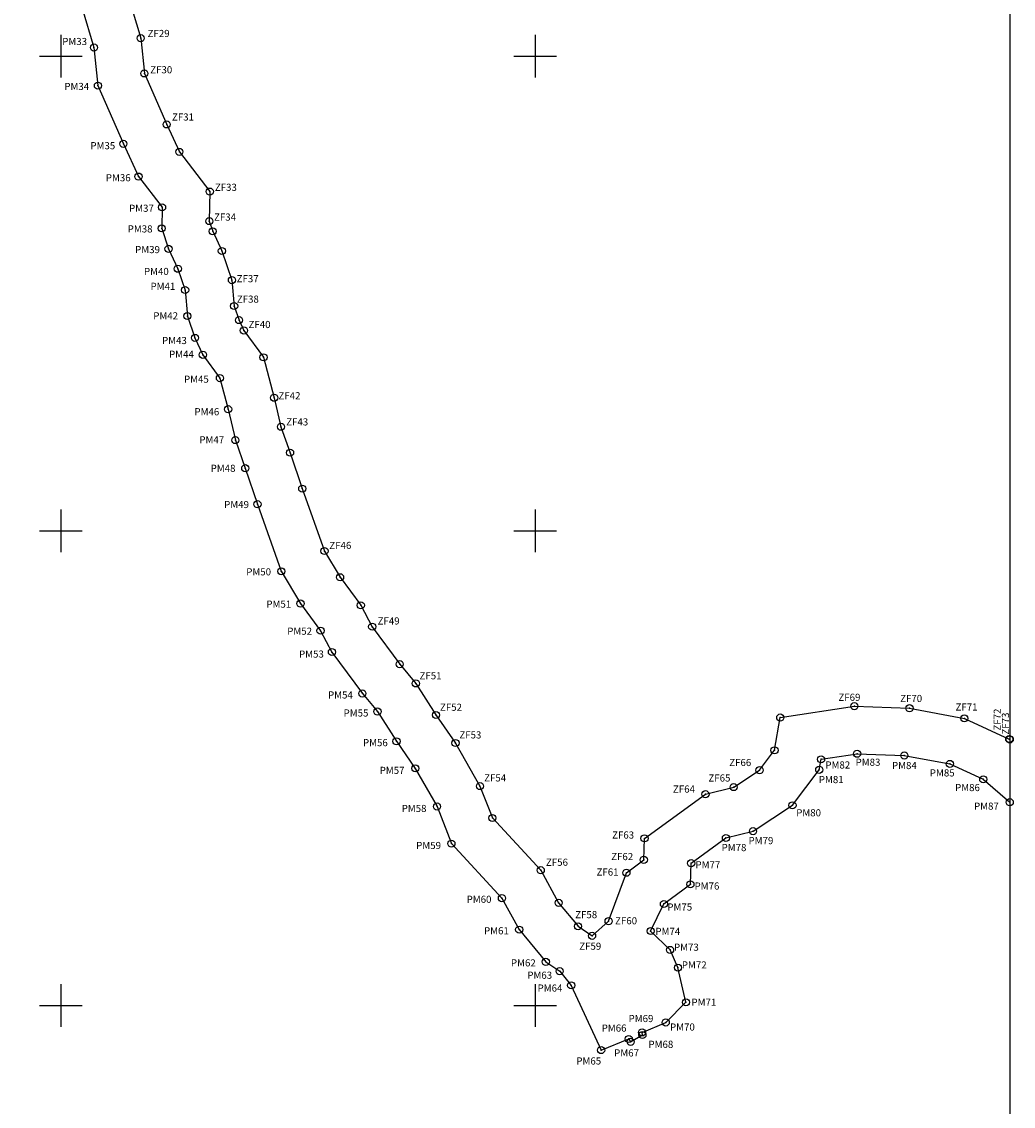
# Model space of a CAD drawing. Units: inches. Extents: x 606076 to 608476, y 2991852 to 2993652.
# Drawn here: x 607584 to 608001, y 2992757 to 2993215 of the extents above; entities that cross this region are included whole.
import ezdxf

# ---------------------------------------------------------------- set-up
doc = ezdxf.new("R2010")
doc.units = ezdxf.units.IN
doc.header["$MEASUREMENT"] = 0
doc.header["$PDMODE"] = 32
doc.header["$PDSIZE"] = 3
for name, color, linetype in [('299EC12', 7, 'Continuous'), ('CVL_PUNTO', 2, 'Continuous'), ('CVL_PUNTO_NUM', 2, 'Continuous'), ('CVL_RETUTM', 8, 'Continuous'), ('PLEAMAR_MAXIMA', 1, 'Continuous'), ('ZOFEMAT', 5, 'Continuous')]:
    doc.layers.add(name, color=color, linetype=linetype)
doc.styles.add('MONOTXT4', font='MONOTXT4.shx')

msp = doc.modelspace()

# ---------------------------------------------------------------- linework, layer by layer
at = {"layer": '299EC12', "color": 7}
msp.add_lwpolyline([(608000, 2991948.45), (606200, 2991948.45), (606200, 2993548.45), (608000, 2993548.45)], close=True, dxfattribs=at)
at = {"layer": 'CVL_PUNTO', "color": 7}
for p in [(607633.71, 2993207.63), (607614.01, 2993203.7), (607635.25, 2993192.8), (607615.68, 2993187.63), (607644.66, 2993171.3), (607626.41, 2993163.1), (607650, 2993159.71), (607632.78, 2993149.31), (607662.83, 2993142.99), (607642.72, 2993136.35), (607662.63, 2993130.55), (607642.57, 2993127.48), (607664.05, 2993126.24), (607645.44, 2993118.83), (607667.93, 2993117.96), (607649.36, 2993110.45), (607672.15, 2993105.66), (607652.44, 2993101.5), (607673.09, 2993094.74), (607653.38, 2993090.53), (607675.15, 2993088.83), (607677.2, 2993084.43), (607656.59, 2993081.31), (607659.9, 2993074.2), (607685.47, 2993073.13), (607667.1, 2993064.36), (607689.97, 2993056.08), (607670.56, 2993051.26), (607692.83, 2993043.86), (607673.6, 2993038.24), (607696.68, 2993032.93), (607677.78, 2993026.4), (607701.81, 2993017.78), (607682.92, 2993011.23), (607711.16, 2992991.49), (607692.97, 2992982.94), (607717.74, 2992980.43), (607701.07, 2992969.35), (607726.47, 2992968.61), (607731.28, 2992959.59), (607709.51, 2992957.91), (607714.31, 2992948.91), (607742.87, 2992943.81), (607727.13, 2992931.45), (607749.68, 2992935.69), (607733.52, 2992923.84), (607758.17, 2992922.38), (607934.51, 2992926.09), (607957.75, 2992925.25), (607903.27, 2992921.31), (607980.87, 2992920.96), (607741.52, 2992911.3), (607766.39, 2992910.56), (607999.78, 2992912.26), (608000, 2992912.06), (607900.84, 2992907.49), (607935.67, 2992906.04), (607955.55, 2992905.31), (607749.45, 2992899.89), (607919.71, 2992899.29), (607920.48, 2992903.71), (607974.77, 2992901.75), (607894.54, 2992899.13), (607988.84, 2992895.28), (607776.71, 2992892.41), (607883.65, 2992891.99), (607871.74, 2992888.99), (608000, 2992885.62), (607758.6, 2992883.79), (607908.42, 2992884.31), (607781.93, 2992878.97), (607891.8, 2992873.42), (607764.67, 2992868.17), (607846.06, 2992870.38), (607880.36, 2992870.54), (607845.75, 2992861.34), (607865.71, 2992859.92), (607802.32, 2992856.96), (607838.43, 2992855.9), (607865.41, 2992851.01), (607785.97, 2992845.18), (607809.87, 2992843.19), (607854.24, 2992842.73), (607830.92, 2992835.48), (607793.25, 2992831.91), (607818.04, 2992833.31), (607848.65, 2992831.32), (607823.97, 2992829.32), (607856.84, 2992823.36), (607804.47, 2992818.33), (607810.32, 2992814.4), (607860.17, 2992815.9), (607815.16, 2992808.43), (607863.54, 2992801.29), (607855, 2992792.79), (607839.41, 2992785.83), (607845.03, 2992788.59), (607845.18, 2992787.51), (607827.77, 2992781.16), (607840.22, 2992784.61)]:
    msp.add_point(p, dxfattribs=at)
at = {"layer": 'CVL_RETUTM', "color": 7, "linetype": 'Continuous'}
for p, q in [((607600, 2993209), (607600, 2993191)), ((607800, 2993209), (607800, 2993191)), ((607591, 2993200), (607609, 2993200)), ((607791, 2993200), (607809, 2993200)), ((607600, 2993009), (607600, 2992991)), ((607800, 2993009), (607800, 2992991)), ((607591, 2993000), (607609, 2993000)), ((607791, 2993000), (607809, 2993000)), ((607600, 2992809), (607600, 2992791)), ((607800, 2992809), (607800, 2992791)), ((607591, 2992800), (607609, 2992800)), ((607791, 2992800), (607809, 2992800))]:
    msp.add_line(p, q, dxfattribs=at)
at = {"layer": 'PLEAMAR_MAXIMA', "color": 1}
msp.add_lwpolyline([(607609.03, 2993220.34), (607614.01, 2993203.7), (607615.68, 2993187.63), (607626.41, 2993163.1), (607632.78, 2993149.31), (607642.72, 2993136.35), (607642.57, 2993127.48), (607645.44, 2993118.83), (607649.36, 2993110.45), (607652.44, 2993101.5), (607653.38, 2993090.53), (607656.59, 2993081.31), (607659.9, 2993074.2), (607667.1, 2993064.36), (607670.56, 2993051.26), (607673.6, 2993038.24), (607677.78, 2993026.4), (607682.92, 2993011.23), (607692.97, 2992982.94), (607701.07, 2992969.35), (607709.51, 2992957.91), (607714.31, 2992948.91), (607727.13, 2992931.45), (607733.52, 2992923.84), (607741.52, 2992911.3), (607749.45, 2992899.89), (607758.6, 2992883.79), (607764.67, 2992868.17), (607785.97, 2992845.18), (607793.25, 2992831.91), (607804.47, 2992818.33), (607810.32, 2992814.4), (607815.16, 2992808.43), (607827.77, 2992781.16), (607839.41, 2992785.83), (607840.22, 2992784.61), (607845.18, 2992787.51), (607845.03, 2992788.59), (607855, 2992792.79), (607863.54, 2992801.29), (607860.17, 2992815.9), (607856.84, 2992823.36), (607848.65, 2992831.32), (607854.24, 2992842.73), (607865.41, 2992851.01), (607865.71, 2992859.92), (607880.36, 2992870.54), (607891.8, 2992873.42), (607908.42, 2992884.31), (607919.71, 2992899.29), (607920.48, 2992903.71), (607935.67, 2992906.04), (607955.55, 2992905.31), (607974.77, 2992901.75), (607988.84, 2992895.28), (608000, 2992885.62)], dxfattribs=at)
at = {"layer": 'ZOFEMAT', "color": 5}
msp.add_lwpolyline([(607627.84, 2993227.27), (607633.71, 2993207.63), (607635.25, 2993192.8), (607644.66, 2993171.3), (607650, 2993159.71), (607662.83, 2993142.99), (607662.63, 2993130.55), (607664.05, 2993126.24), (607667.93, 2993117.96), (607672.15, 2993105.66), (607673.09, 2993094.74), (607675.15, 2993088.83), (607677.2, 2993084.43), (607685.47, 2993073.13), (607689.97, 2993056.08), (607692.83, 2993043.86), (607696.68, 2993032.93), (607701.81, 2993017.78), (607711.16, 2992991.49), (607717.74, 2992980.43), (607726.47, 2992968.61), (607731.28, 2992959.59), (607742.87, 2992943.81), (607749.68, 2992935.69), (607758.17, 2992922.38), (607766.39, 2992910.56), (607776.71, 2992892.41), (607781.93, 2992878.97), (607802.32, 2992856.96), (607809.87, 2992843.19), (607818.04, 2992833.31), (607823.97, 2992829.32), (607830.92, 2992835.48), (607838.43, 2992855.9), (607845.75, 2992861.34), (607846.06, 2992870.38), (607871.74, 2992888.99), (607883.65, 2992891.99), (607894.54, 2992899.13), (607900.84, 2992907.49), (607903.27, 2992921.31), (607934.51, 2992926.09), (607957.75, 2992925.25), (607980.87, 2992920.96), (607999.78, 2992912.26), (608000, 2992912.06)], dxfattribs=at)

# ---------------------------------------------------------------- texts
at = {"layer": 'CVL_PUNTO_NUM', "color": 7, "style": 'MONOTXT4'}
for s, p in [('PM33', (607600.64, 2993204.75)), ('ZF29', (607636.63, 2993208.13)), ('ZF30', (607637.73, 2993192.83)), ('PM34', (607601.52, 2993185.8)), ('ZF31', (607646.91, 2993172.92)), ('PM35', (607612.51, 2993160.83)), ('PM36', (607619.02, 2993147.32)), ('ZF33', (607664.97, 2993143.29)), ('PM37', (607628.79, 2993134.45)), ('ZF34', (607664.63, 2993130.75)), ('PM38', (607628.24, 2993125.75)), ('PM39', (607631.36, 2993117.03)), ('PM40', (607635.08, 2993107.83)), ('ZF37', (607674.16, 2993104.77)), ('PM41', (607637.86, 2993101.56)), ('ZF38', (607674.24, 2993096.16)), ('PM42', (607639.01, 2993089.13)), ('ZF40', (607679.16, 2993085.46)), ('PM43', (607642.7, 2993078.71)), ('PM44', (607645.65, 2993072.92)), ('PM45', (607651.96, 2993062.42)), ('ZF42', (607691.78, 2993055.44)), ('PM46', (607656.37, 2993048.7)), ('ZF43', (607695.04, 2993044.41)), ('PM47', (607658.44, 2993036.89)), ('PM48', (607663.2, 2993024.86)), ('PM49', (607668.89, 2993009.58)), ('ZF46', (607713.22, 2992992.36)), ('PM50', (607678.2, 2992981.21)), ('PM51', (607686.69, 2992967.62)), ('ZF49', (607733.57, 2992960.52)), ('PM52', (607695.47, 2992956.2)), ('PM53', (607700.44, 2992946.56)), ('ZF51', (607751.24, 2992937.43)), ('PM54', (607712.67, 2992929.32)), ('ZF69', (607927.78, 2992928.34)), ('ZF70', (607953.81, 2992927.85)), ('PM55', (607719.23, 2992921.73)), ('ZF52', (607759.86, 2992924.15)), ('ZF71', (607977.16, 2992924.25)), ('ZF53', (607768.03, 2992912.48)), ('PM56', (607727.39, 2992909.23)), ('ZF66', (607881.78, 2992900.86)), ('PM82', (607922.29, 2992899.81)), ('PM83', (607935.03, 2992900.97)), ('PM84', (607950.36, 2992899.58)), ('PM57', (607734.44, 2992897.55)), ('ZF54', (607778.46, 2992894.36)), ('ZF65', (607873, 2992894.33)), ('PM81', (607919.54, 2992893.66)), ('PM85', (607966.32, 2992896.48)), ('ZF64', (607858.05, 2992889.67)), ('PM86', (607976.97, 2992890.3)), ('PM58', (607743.71, 2992881.49)), ('PM80', (607910, 2992879.67)), ('PM87', (607984.94, 2992882.46)), ('PM59', (607749.82, 2992865.88)), ('ZF63', (607832.4, 2992870.29)), ('PM79', (607889.91, 2992867.93)), ('ZF62', (607832.01, 2992861.2)), ('PM78', (607878.55, 2992865)), ('ZF56', (607804.52, 2992858.8)), ('PM77', (607867.55, 2992857.76)), ('ZF61', (607825.85, 2992854.7)), ('PM76', (607867.15, 2992848.79)), ('PM60', (607771.09, 2992843.2)), ('PM75', (607855.68, 2992839.95)), ('ZF58', (607816.84, 2992836.73)), ('ZF60', (607833.66, 2992834.16)), ('PM61', (607778.42, 2992829.94)), ('PM74', (607850.65, 2992829.68)), ('ZF59', (607818.56, 2992823.44)), ('PM73', (607858.48, 2992823.01)), ('PM62', (607789.76, 2992816.41)), ('PM72', (607861.8, 2992815.54)), ('PM63', (607796.66, 2992811.21)), ('PM64', (607800.99, 2992805.79)), ('PM71', (607865.86, 2992799.8)), ('PM69', (607839.34, 2992792.94)), ('PM66', (607828.01, 2992788.92)), ('PM70', (607856.8, 2992789.37)), ('PM68', (607847.73, 2992782.08)), ('PM65', (607817.32, 2992775.06)), ('PM67', (607833.27, 2992778.45))]:
    msp.add_text(s, height=3, dxfattribs=at).set_placement(p)
for s, p in [('ZF72', (607996.23, 2992915.81)), ('ZF73', (607999.68, 2992914.13))]:
    msp.add_text(s, height=3, rotation=90, dxfattribs=at).set_placement(p)

doc.saveas('drawing.dxf')
